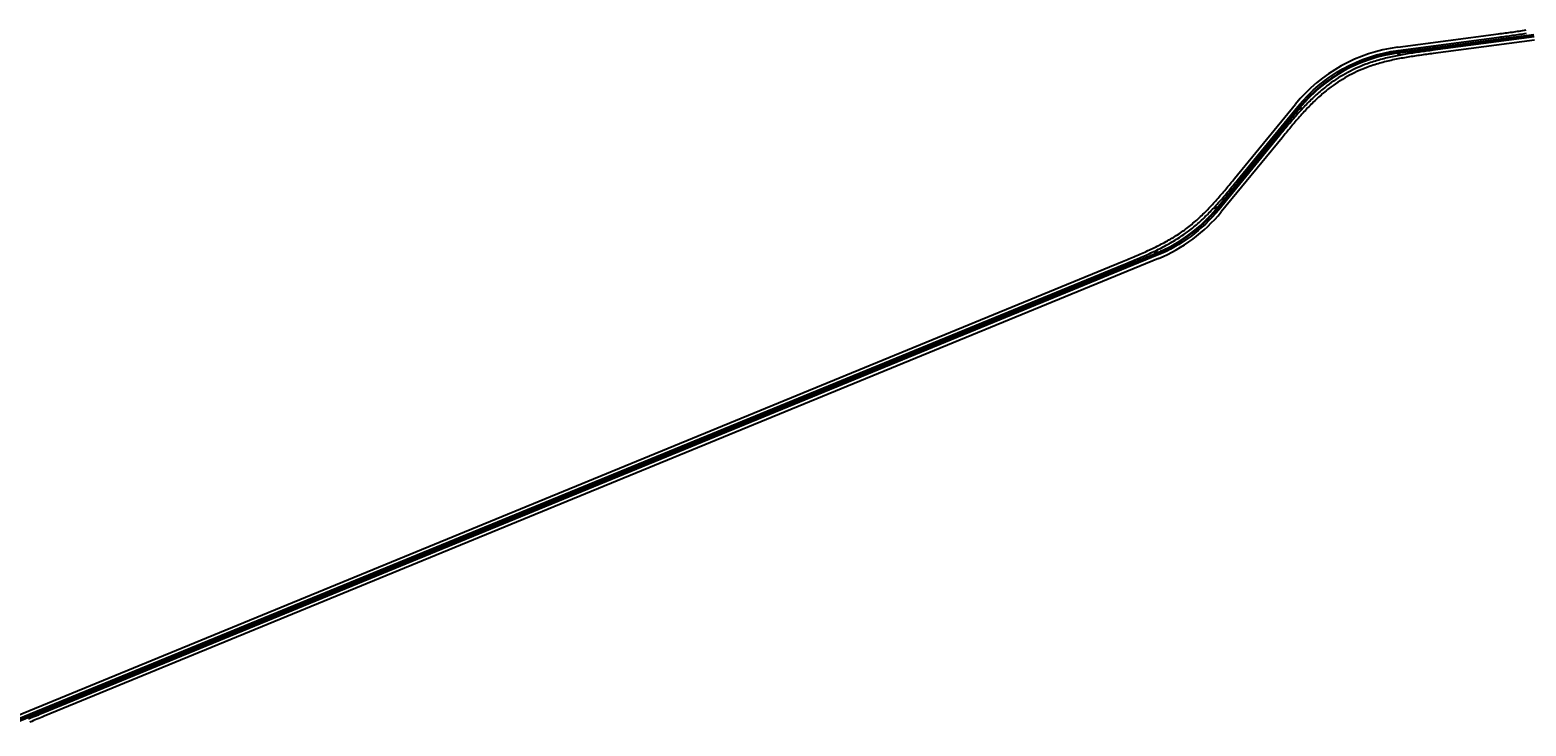
# Model space of a CAD drawing. Units: metres. Extents: x 289032 to 563052, y 8620785 to 8725545.
# Drawn here: x 384705 to 387231, y 8713957 to 8715132 of the extents above; entities that cross this region are included whole.
import ezdxf

# ---------------------------------------------------------------- set-up
doc = ezdxf.new("R2010")
doc.units = ezdxf.units.M
doc.header["$LTSCALE"] = 4
doc.header["$PDMODE"] = 32
doc.header["$PDSIZE"] = 5
doc.layers.get('0').update_dxf_attribs({"linetype": 'CONTINUOUS'})
for name, color, linetype in [('04_ALI', 7, 'CONTINUOUS'), ('04_ALI-EJE DERECHO', 7, 'CONTINUOUS'), ('04_ALI_TXT-EJE DERECHO', 7, 'CONTINUOUS'), ('BORDE DER-DER', 2, 'CONTINUOUS'), ('BORDE DER-IZQ', 3, 'CONTINUOUS'), ('BORDE FINAL DER', 2, 'CONTINUOUS'), ('BORDE FINAL IZQ', 3, 'CONTINUOUS'), ('C-ROAD-MARK', 212, 'CONTINUOUS'), ('C-ROAD-STAN-MAJR', 11, 'CONTINUOUS'), ('C-ROAD-STAN-MINR', 11, 'CONTINUOUS')]:
    doc.layers.add(name, color=color, linetype=linetype)
doc.styles.add('DATOS-02', font='romand.shx')

# ---------------------------------------------------------------- blocks, each defined once
blk = doc.blocks.new('AeccTickLine')
blk.add_line((0, -0.5), (0, 0.5))
blk = doc.blocks.new('*U534')
at = {"layer": 'C-ROAD-STAN-MINR', "color": 11, "linetype": 'Continuous', "lineweight": -3}
for p, xscale, yscale, zscale, rotation in [((387137.6, 8715109.8), 0.6, 0.6, 0.6, 7.519722354099009), ((387147.5, 8715111.1), 0.6, 0.6, 0.6, 7.519722354099009), ((387157.4, 8715112.4), 0.6, 0.6, 0.6, 7.519722354099009), ((387167.4, 8715113.7), 0.6, 0.6, 0.6, 7.519722354099009), ((387187.2, 8715116.3), 0.6, 0.6, 0.6, 7.519722354099009), ((387197.1, 8715117.6), 0.6, 0.6, 0.6, 7.519722354099009), ((387207, 8715118.9), 0.6, 0.6, 0.6, 7.519722354099009), ((387216.9, 8715120.3), 0.6, 0.6, 0.6, 7.519722354099009), ((387226.8, 8715121.6), 0.6, 0.6, 0.6, 7.519722354099009), ((386989.1, 8715088.7), 0.6, 0.6, 0.6, 13.54187434590396), ((386998.9, 8715090.9), 0.6, 0.6, 0.6, 11.33819051861652), ((387008.7, 8715092.7), 0.6, 0.6, 0.6, 9.134506691367068), ((387018.6, 8715094.1), 0.6, 0.6, 0.6, 7.519722354099009), ((387028.6, 8715095.4), 0.6, 0.6, 0.6, 7.519722354099009), ((387038.5, 8715096.7), 0.6, 0.6, 0.6, 7.519722354099009), ((387048.4, 8715098), 0.6, 0.6, 0.6, 7.519722354099009), ((387058.3, 8715099.3), 0.6, 0.6, 0.6, 7.519722354099009), ((387068.2, 8715100.6), 0.6, 0.6, 0.6, 7.519722354099009), ((387088, 8715103.2), 0.6, 0.6, 0.6, 7.519722354099009), ((387098, 8715104.6), 0.6, 0.6, 0.6, 7.519722354099009), ((387107.9, 8715105.9), 0.6, 0.6, 0.6, 7.519722354099009), ((387117.8, 8715107.2), 0.6, 0.6, 0.6, 7.519722354099009), ((387127.7, 8715108.5), 0.6, 0.6, 0.6, 7.519722354099009), ((386915.4, 8715058.4), 0.6, 0.6, 0.6, 31.17134496426788), ((386924.1, 8715063.4), 0.6, 0.6, 0.6, 28.96766113690312), ((386932.9, 8715068.1), 0.5999999999999999, 0.5999999999999999, 0.5999999999999999, 26.76397730963983), ((386942, 8715072.4), 0.6, 0.6, 0.6, 24.560293482451), ((386951.1, 8715076.4), 0.6000000000000002, 0.6000000000000002, 0.6000000000000002, 22.35660965511853), ((386960.4, 8715080.1), 0.6, 0.6, 0.6, 20.15292582776107), ((386969.9, 8715083.3), 0.6, 0.6, 0.6, 17.94924200050135), ((386882.9, 8715035.2), 0.6, 0.6, 0.6, 39.98608027336805), ((386898.8, 8715047.4), 0.5999999999999999, 0.5999999999999999, 0.5999999999999999, 35.5787126188419), ((386907, 8715053.1), 0.6, 0.6, 0.6, 33.37502879160848), ((386861.1, 8715014.6), 0.6, 0.6, 0.6, 46.59713175530513), ((386868.1, 8715021.8), 0.6, 0.6, 0.6, 44.39344792796769), ((386875.4, 8715028.6), 0.6, 0.6, 0.6, 42.18976410080145), ((386835.3, 8714984.1), 0.6, 0.6, 0.6, 50.67531864513819), ((386841.6, 8714991.8), 0.6, 0.6, 0.6, 50.67531864513819), ((386848, 8714999.6), 0.6, 0.6, 0.6, 50.67531864513819), ((386854.4, 8715007.2), 0.6, 0.6, 0.6, 48.80081558272599), ((386816.3, 8714960.9), 0.6, 0.6, 0.6, 50.67531864513819), ((386828.9, 8714976.4), 0.6, 0.6, 0.6, 50.67531864513819), ((386797.3, 8714937.7), 0.6, 0.6, 0.6, 50.67531864513819), ((386803.6, 8714945.4), 0.6, 0.6, 0.6, 50.67531864513819), ((386809.9, 8714953.2), 0.6, 0.6, 0.6, 50.67531864513819), ((386771.9, 8714906.8), 0.6, 0.6, 0.6, 50.67531864513819), ((386778.2, 8714914.5), 0.6, 0.6, 0.6, 50.67531864513819), ((386784.6, 8714922.2), 0.6, 0.6, 0.6, 50.67531864513819), ((386790.9, 8714930), 0.6, 0.6, 0.6, 50.67531864513819), ((386752.9, 8714883.5), 0.6, 0.6, 0.6, 50.67531864513819), ((386765.6, 8714899), 0.6, 0.6, 0.6, 50.67531864513819), ((386733.9, 8714860.3), 0.6, 0.6, 0.6, 50.67531864513819), ((386740.2, 8714868.1), 0.6, 0.6, 0.6, 50.67531864513819), ((386746.6, 8714875.8), 0.6, 0.6, 0.6, 50.67531864513819), ((386714.9, 8714837.1), 0.6, 0.6, 0.6, 50.67531864513819), ((386721.2, 8714844.9), 0.6, 0.6, 0.6, 50.67531864513819), ((386727.5, 8714852.6), 0.6, 0.6, 0.6, 50.67531864513819), ((386688.1, 8714807.5), 0.6000000000000001, 0.6000000000000001, 0.6000000000000001, 43.71622158750734), ((386702, 8714821.8), 0.6, 0.6, 0.6, 48.12358924274717), ((386708.5, 8714829.4), 0.6, 0.6, 0.6, 50.32727307038155), ((386657.2, 8714782.1), 0.6, 0.6, 0.6, 34.90148627711863), ((386665.3, 8714788), 0.6, 0.6, 0.6, 37.10517010473595), ((386673.1, 8714794.2), 0.6000000000000001, 0.6000000000000001, 0.6000000000000001, 39.30885393228088), ((386680.7, 8714800.7), 0.6, 0.6, 0.6, 41.51253775979023), ((386622.7, 8714761.9), 0.5999999999999999, 0.5999999999999999, 0.5999999999999999, 26.08675096655811), ((386631.6, 8714766.4), 0.6, 0.6, 0.6, 28.29043479422251), ((386640.3, 8714771.3), 0.6, 0.6, 0.6, 30.49411862189213), ((386648.9, 8714776.6), 0.6, 0.6, 0.6, 32.69780244933568), ((386549, 8714731), 0.6, 0.6, 0.6, 22.32989979319451), ((386558.2, 8714734.8), 0.6, 0.6, 0.6, 22.32989979319451), ((386567.5, 8714738.6), 0.6, 0.6, 0.6, 22.32989979319451), ((386576.7, 8714742.4), 0.6, 0.6, 0.6, 22.32989979319451), ((386586, 8714746.2), 0.6, 0.6, 0.6, 22.32989979319451), ((386595.2, 8714750), 0.6, 0.6, 0.6, 22.32989979319451), ((386604.5, 8714753.8), 0.6, 0.6, 0.6, 22.32989979319451), ((386493.5, 8714708.2), 0.6, 0.6, 0.6, 22.32989979319451), ((386502.7, 8714712), 0.6, 0.6, 0.6, 22.32989979319451), ((386512, 8714715.8), 0.6, 0.6, 0.6, 22.32989979319451), ((386530.5, 8714723.4), 0.6, 0.6, 0.6, 22.32989979319451), ((386539.7, 8714727.2), 0.6, 0.6, 0.6, 22.32989979319451), ((386438, 8714685.4), 0.6, 0.6, 0.6, 22.32989979319451), ((386447.2, 8714689.2), 0.6, 0.6, 0.6, 22.32989979319451), ((386456.5, 8714693), 0.6, 0.6, 0.6, 22.32989979319451), ((386465.7, 8714696.8), 0.6, 0.6, 0.6, 22.32989979319451), ((386475, 8714700.6), 0.6, 0.6, 0.6, 22.32989979319451), ((386484.2, 8714704.4), 0.6, 0.6, 0.6, 22.32989979319451), ((386364, 8714655), 0.6, 0.6, 0.6, 22.32989979319451), ((386373.2, 8714658.8), 0.6, 0.6, 0.6, 22.32989979319451), ((386382.5, 8714662.6), 0.6, 0.6, 0.6, 22.32989979319451), ((386391.7, 8714666.4), 0.6, 0.6, 0.6, 22.32989979319451), ((386401, 8714670.2), 0.6, 0.6, 0.6, 22.32989979319451), ((386410.2, 8714674), 0.6, 0.6, 0.6, 22.32989979319451), ((386419.5, 8714677.8), 0.6, 0.6, 0.6, 22.32989979319451), ((386308.5, 8714632.2), 0.6, 0.6, 0.6, 22.32989979319451), ((386317.7, 8714636), 0.6, 0.6, 0.6, 22.32989979319451), ((386327, 8714639.8), 0.6, 0.6, 0.6, 22.32989979319451), ((386345.5, 8714647.4), 0.6, 0.6, 0.6, 22.32989979319451), ((386354.7, 8714651.2), 0.6, 0.6, 0.6, 22.32989979319451), ((386253, 8714609.4), 0.6, 0.6, 0.6, 22.32989979319451), ((386262.2, 8714613.2), 0.6, 0.6, 0.6, 22.32989979319451), ((386271.5, 8714617), 0.6, 0.6, 0.6, 22.32989979319451), ((386280.7, 8714620.8), 0.6, 0.6, 0.6, 22.32989979319451), ((386290, 8714624.6), 0.6, 0.6, 0.6, 22.32989979319451), ((386299.2, 8714628.4), 0.6, 0.6, 0.6, 22.32989979319451), ((386179, 8714579), 0.6, 0.6, 0.6, 22.32989979319451), ((386188.2, 8714582.8), 0.6, 0.6, 0.6, 22.32989979319451), ((386197.5, 8714586.6), 0.6, 0.6, 0.6, 22.32989979319451), ((386206.7, 8714590.4), 0.6, 0.6, 0.6, 22.32989979319451), ((386216, 8714594.2), 0.6, 0.6, 0.6, 22.32989979319451), ((386225.2, 8714598), 0.6, 0.6, 0.6, 22.32989979319451), ((386234.5, 8714601.8), 0.6, 0.6, 0.6, 22.32989979319451), ((386123.5, 8714556.2), 0.6, 0.6, 0.6, 22.32989979319451), ((386132.7, 8714560), 0.6, 0.6, 0.6, 22.32989979319451), ((386142, 8714563.8), 0.6, 0.6, 0.6, 22.32989979319451), ((386160.5, 8714571.4), 0.6, 0.6, 0.6, 22.32989979319451), ((386169.7, 8714575.2), 0.6, 0.6, 0.6, 22.32989979319451), ((386068, 8714533.4), 0.6, 0.6, 0.6, 22.32989979319451), ((386077.2, 8714537.2), 0.6, 0.6, 0.6, 22.32989979319451), ((386086.5, 8714541), 0.6, 0.6, 0.6, 22.32989979319451), ((386095.7, 8714544.8), 0.6, 0.6, 0.6, 22.32989979319451), ((386105, 8714548.6), 0.6, 0.6, 0.6, 22.32989979319451), ((386114.2, 8714552.4), 0.6, 0.6, 0.6, 22.32989979319451), ((385994, 8714503), 0.6, 0.6, 0.6, 22.32989979319451), ((386003.2, 8714506.8), 0.6, 0.6, 0.6, 22.32989979319451), ((386012.5, 8714510.6), 0.6, 0.6, 0.6, 22.32989979319451), ((386021.7, 8714514.4), 0.6, 0.6, 0.6, 22.32989979319451), ((386031, 8714518.2), 0.6, 0.6, 0.6, 22.32989979319451), ((386040.2, 8714522), 0.6, 0.6, 0.6, 22.32989979319451), ((386049.5, 8714525.8), 0.6, 0.6, 0.6, 22.32989979319451), ((385938.5, 8714480.2), 0.6, 0.6, 0.6, 22.32989979319451), ((385947.7, 8714484), 0.6, 0.6, 0.6, 22.32989979319451), ((385957, 8714487.8), 0.6, 0.6, 0.6, 22.32989979319451), ((385975.5, 8714495.4), 0.6, 0.6, 0.6, 22.32989979319451), ((385984.7, 8714499.2), 0.6, 0.6, 0.6, 22.32989979319451), ((385883, 8714457.4), 0.6, 0.6, 0.6, 22.32989979319451), ((385892.2, 8714461.2), 0.6, 0.6, 0.6, 22.32989979319451), ((385901.5, 8714465), 0.6, 0.6, 0.6, 22.32989979319451), ((385910.7, 8714468.8), 0.6, 0.6, 0.6, 22.32989979319451), ((385920, 8714472.6), 0.6, 0.6, 0.6, 22.32989979319451), ((385929.2, 8714476.4), 0.6, 0.6, 0.6, 22.32989979319451), ((385809, 8714427), 0.6, 0.6, 0.6, 22.32989979319451), ((385818.2, 8714430.8), 0.6, 0.6, 0.6, 22.32989979319451), ((385827.5, 8714434.6), 0.6, 0.6, 0.6, 22.32989979319451), ((385836.7, 8714438.4), 0.6, 0.6, 0.6, 22.32989979319451), ((385846, 8714442.2), 0.6, 0.6, 0.6, 22.32989979319451), ((385855.2, 8714446), 0.6, 0.6, 0.6, 22.32989979319451), ((385864.5, 8714449.8), 0.6, 0.6, 0.6, 22.32989979319451), ((385753.4, 8714404.2), 0.6, 0.6, 0.6, 22.32989979319451), ((385762.7, 8714408), 0.6, 0.6, 0.6, 22.32989979319451), ((385771.9, 8714411.8), 0.6, 0.6, 0.6, 22.32989979319451), ((385790.5, 8714419.4), 0.6, 0.6, 0.6, 22.32989979319451), ((385799.7, 8714423.2), 0.6, 0.6, 0.6, 22.32989979319451), ((385697.9, 8714381.4), 0.6, 0.6, 0.6, 22.32989979319451), ((385707.2, 8714385.2), 0.6, 0.6, 0.6, 22.32989979319451), ((385716.4, 8714389), 0.6, 0.6, 0.6, 22.32989979319451), ((385725.7, 8714392.8), 0.6, 0.6, 0.6, 22.32989979319451), ((385734.9, 8714396.6), 0.6, 0.6, 0.6, 22.32989979319451), ((385744.2, 8714400.4), 0.6, 0.6, 0.6, 22.32989979319451), ((385623.9, 8714351), 0.6, 0.6, 0.6, 22.32989979319451), ((385633.2, 8714354.8), 0.6, 0.6, 0.6, 22.32989979319451), ((385642.4, 8714358.6), 0.6, 0.6, 0.6, 22.32989979319451), ((385651.7, 8714362.4), 0.6, 0.6, 0.6, 22.32989979319451), ((385660.9, 8714366.2), 0.6, 0.6, 0.6, 22.32989979319451), ((385670.2, 8714370), 0.6, 0.6, 0.6, 22.32989979319451), ((385679.4, 8714373.8), 0.6, 0.6, 0.6, 22.32989979319451), ((385568.4, 8714328.2), 0.6, 0.6, 0.6, 22.32989979319451), ((385577.7, 8714332), 0.6, 0.6, 0.6, 22.32989979319451), ((385586.9, 8714335.8), 0.6, 0.6, 0.6, 22.32989979319451), ((385605.4, 8714343.4), 0.6, 0.6, 0.6, 22.32989979319451), ((385614.7, 8714347.2), 0.6, 0.6, 0.6, 22.32989979319451), ((385512.9, 8714305.4), 0.6, 0.6, 0.6, 22.32989979319451), ((385522.2, 8714309.2), 0.6, 0.6, 0.6, 22.32989979319451), ((385531.4, 8714313), 0.6, 0.6, 0.6, 22.32989979319451), ((385540.7, 8714316.8), 0.6, 0.6, 0.6, 22.32989979319451), ((385549.9, 8714320.6), 0.6, 0.6, 0.6, 22.32989979319451), ((385559.2, 8714324.4), 0.6, 0.6, 0.6, 22.32989979319451), ((385448.2, 8714278.8), 0.6, 0.6, 0.6, 22.32989979319451), ((385457.4, 8714282.6), 0.6, 0.6, 0.6, 22.32989979319451), ((385466.7, 8714286.4), 0.6, 0.6, 0.6, 22.32989979319451), ((385475.9, 8714290.2), 0.6, 0.6, 0.6, 22.32989979319451), ((385485.2, 8714294), 0.6, 0.6, 0.6, 22.32989979319451), ((385494.4, 8714297.8), 0.6, 0.6, 0.6, 22.32989979319451), ((385383.4, 8714252.2), 0.6, 0.6, 0.6, 22.32989979319451), ((385392.7, 8714256), 0.6, 0.6, 0.6, 22.32989979319451), ((385401.9, 8714259.8), 0.6, 0.6, 0.6, 22.32989979319451), ((385420.4, 8714267.4), 0.6, 0.6, 0.6, 22.32989979319451), ((385429.7, 8714271.2), 0.6, 0.6, 0.6, 22.32989979319451), ((385438.9, 8714275), 0.6, 0.6, 0.6, 22.32989979319451), ((385327.9, 8714229.4), 0.6, 0.6, 0.6, 22.32989979319451), ((385337.2, 8714233.2), 0.6, 0.6, 0.6, 22.32989979319451), ((385346.4, 8714237), 0.6, 0.6, 0.6, 22.32989979319451), ((385355.7, 8714240.8), 0.6, 0.6, 0.6, 22.32989979319451), ((385364.9, 8714244.6), 0.6, 0.6, 0.6, 22.32989979319451), ((385374.2, 8714248.4), 0.6, 0.6, 0.6, 22.32989979319451), ((385263.2, 8714202.8), 0.6, 0.6, 0.6, 22.32989979319451), ((385272.4, 8714206.6), 0.6, 0.6, 0.6, 22.32989979319451), ((385281.7, 8714210.4), 0.6, 0.6, 0.6, 22.32989979319451), ((385290.9, 8714214.2), 0.6, 0.6, 0.6, 22.32989979319451), ((385300.2, 8714218), 0.6, 0.6, 0.6, 22.32989979319451), ((385309.4, 8714221.8), 0.6, 0.6, 0.6, 22.32989979319451), ((385198.4, 8714176.3), 0.6, 0.6, 0.6, 22.32989979319451), ((385207.7, 8714180.1), 0.6, 0.6, 0.6, 22.32989979319451), ((385216.9, 8714183.9), 0.6, 0.6, 0.6, 22.32989979319451), ((385235.4, 8714191.4), 0.6, 0.6, 0.6, 22.32989979319451), ((385244.7, 8714195.2), 0.6, 0.6, 0.6, 22.32989979319451), ((385253.9, 8714199), 0.6, 0.6, 0.6, 22.32989979319451), ((385142.9, 8714153.5), 0.6, 0.6, 0.6, 22.32989979319451), ((385152.2, 8714157.3), 0.6, 0.6, 0.6, 22.32989979319451), ((385161.4, 8714161.1), 0.6, 0.6, 0.6, 22.32989979319451), ((385170.7, 8714164.9), 0.6, 0.6, 0.6, 22.32989979319451), ((385179.9, 8714168.7), 0.6, 0.6, 0.6, 22.32989979319451), ((385189.2, 8714172.5), 0.6, 0.6, 0.6, 22.32989979319451), ((385078.2, 8714126.9), 0.6, 0.6, 0.6, 22.32989979319451), ((385087.4, 8714130.7), 0.6, 0.6, 0.6, 22.32989979319451), ((385096.7, 8714134.5), 0.6, 0.6, 0.6, 22.32989979319451), ((385105.9, 8714138.3), 0.6, 0.6, 0.6, 22.32989979319451), ((385115.2, 8714142.1), 0.6, 0.6, 0.6, 22.32989979319451), ((385124.4, 8714145.9), 0.6, 0.6, 0.6, 22.32989979319451), ((385013.4, 8714100.3), 0.6, 0.6, 0.6, 22.32989979319451), ((385022.7, 8714104.1), 0.6, 0.6, 0.6, 22.32989979319451), ((385031.9, 8714107.9), 0.6, 0.6, 0.6, 22.32989979319451), ((385050.4, 8714115.5), 0.6, 0.6, 0.6, 22.32989979319451), ((385059.7, 8714119.3), 0.6, 0.6, 0.6, 22.32989979319451), ((385068.9, 8714123.1), 0.6, 0.6, 0.6, 22.32989979319451), ((384957.9, 8714077.5), 0.6, 0.6, 0.6, 22.32989979319451), ((384967.2, 8714081.3), 0.6, 0.6, 0.6, 22.32989979319451), ((384976.4, 8714085.1), 0.6, 0.6, 0.6, 22.32989979319451), ((384985.7, 8714088.9), 0.6, 0.6, 0.6, 22.32989979319451), ((384994.9, 8714092.7), 0.6, 0.6, 0.6, 22.32989979319451), ((385004.2, 8714096.5), 0.6, 0.6, 0.6, 22.32989979319451), ((384893.2, 8714050.9), 0.6, 0.6, 0.6, 22.32989979319451), ((384902.4, 8714054.7), 0.6, 0.6, 0.6, 22.32989979319451), ((384911.7, 8714058.5), 0.6, 0.6, 0.6, 22.32989979319451), ((384920.9, 8714062.3), 0.6, 0.6, 0.6, 22.32989979319451), ((384930.2, 8714066.1), 0.6, 0.6, 0.6, 22.32989979319451), ((384939.4, 8714069.9), 0.6, 0.6, 0.6, 22.32989979319451), ((384828.4, 8714024.3), 0.6, 0.6, 0.6, 22.32989979319451), ((384837.7, 8714028.1), 0.6, 0.6, 0.6, 22.32989979319451), ((384846.9, 8714031.9), 0.6, 0.6, 0.6, 22.32989979319451), ((384865.4, 8714039.5), 0.6, 0.6, 0.6, 22.32989979319451), ((384874.7, 8714043.3), 0.6, 0.6, 0.6, 22.32989979319451), ((384883.9, 8714047.1), 0.6, 0.6, 0.6, 22.32989979319451), ((384772.9, 8714001.5), 0.6, 0.6, 0.6, 22.32989979319451), ((384782.2, 8714005.3), 0.6, 0.6, 0.6, 22.32989979319451), ((384791.4, 8714009.1), 0.6, 0.6, 0.6, 22.32989979319451), ((384800.7, 8714012.9), 0.6, 0.6, 0.6, 22.32989979319451), ((384809.9, 8714016.7), 0.6, 0.6, 0.6, 22.32989979319451), ((384819.2, 8714020.5), 0.6, 0.6, 0.6, 22.32989979319451), ((384708.2, 8713974.9), 0.6, 0.6, 0.6, 22.32989979319451), ((384717.4, 8713978.7), 0.6, 0.6, 0.6, 22.32989979319451), ((384726.7, 8713982.5), 0.6, 0.6, 0.6, 22.32989979319451), ((384735.9, 8713986.3), 0.6, 0.6, 0.6, 22.32989979319451), ((384745.2, 8713990.1), 0.6, 0.6, 0.6, 22.32989979319451), ((384754.4, 8713993.9), 0.6, 0.6, 0.6, 22.32989979319451)]:
    blk.add_blockref('AeccTickLine', p, dxfattribs=dict(at, xscale=xscale, yscale=yscale, zscale=zscale, rotation=rotation))
blk = doc.blocks.new('*U546')
at = {"layer": '04_ALI', "color": 1, "linetype": 'Continuous', "lineweight": -3}
for p, q in [((387016, 8715093.7), (387244.4, 8715123.9)), ((386709.5, 8714830.6), (386848.9, 8715000.7)), ((384665.9, 8713957.5), (386607.2, 8714754.9))]:
    blk.add_line(p, q, dxfattribs=at)
at = {"layer": '04_ALI', "color": 7, "linetype": 'Continuous', "lineweight": -3}
for centre in [(387016, 8715093.7), (386848.9, 8715000.7), (386709.5, 8714830.6), (386607.2, 8714754.9)]:
    blk.add_circle(centre, 0.05, dxfattribs=at)
at = {"layer": '04_ALI', "color": 1, "linetype": 'Continuous', "lineweight": -3}
for centre, start, end in [((387050, 8714836), 97.5197, 140.6753), ((386508.4, 8714995.4), 292.3299, 320.6753)]:
    blk.add_arc(centre, 260, start, end, dxfattribs=at)
at = {"layer": '04_ALI', "color": 7, "linetype": 'Continuous', "lineweight": -3}
for p in [(387016, 8715093.7), (386848.9, 8715000.7), (386709.5, 8714830.6), (386607.2, 8714754.9)]:
    blk.add_point(p, dxfattribs=at)
at = {"layer": 'C-ROAD-MARK', "color": 212, "linetype": 'Continuous', "lineweight": -3}
for centre in [(387016, 8715093.7), (386848.9, 8715000.7), (386709.5, 8714830.6), (386607.2, 8714754.9)]:
    blk.add_circle(centre, 0.015, dxfattribs=at)

msp = doc.modelspace()

# ---------------------------------------------------------------- linework, layer by layer
for p, q in [((387015.933631, 8715094.230665), (387244.317195, 8715124.377912)), ((387016.064499, 8715093.239265), (387244.448063, 8715123.386512)), ((386709.147458, 8714830.934954), (386848.510324, 8715001.053537)), ((386709.921025, 8714830.30124), (386849.283891, 8715000.419823)), ((384665.700051, 8713957.974049), (386607.000896, 8714755.343276)), ((384666.07999, 8713957.049037), (386607.380835, 8714754.418264))]:
    msp.add_line(p, q)
for centre, radius, start, end in [((387050.024604, 8714835.970998), 260.5, 97.519722353, 140.675318637), ((387050.024604, 8714835.970998), 259.5, 97.519722353, 140.675318637), ((386508.406745, 8714995.383779), 259.5, 292.32989979, 320.675318637), ((386508.406745, 8714995.383779), 260.5, 292.32989979, 320.675318637)]:
    msp.add_arc(centre, radius, start, end)
at = {"layer": 'BORDE DER-DER', "linetype": 'Continuous', "lineweight": -3, "ltscale": 0.3}
msp.add_lwpolyline([(387244.853752, 8715120.313172), (387073.851998, 8715097.740479, 0.0003801468), (387062.356888, 8715096.2142, 0.001710662), (387050.868881, 8715094.635503, 0.0028511083), (387039.395794, 8715092.952067, 0.0039915621), (387027.946879, 8715091.111791, 0.0051320262), (387016.533527, 8715089.062939, 0.0062725036), (387005.16997, 8715086.754337, 0.0074129974), (386993.873966, 8715084.135639, 0.0085535104), (386982.667464, 8715081.157665, 0.0096940458), (386971.577232, 8715077.772842, 0.0110247083), (386960.635443, 8715073.935739, 0.0743945797), (386894.901675, 8715037.352519, 0.0110247083), (386885.874081, 8715030.075938, 0.0096940457), (386877.152621, 8715022.434838, 0.0085535104), (386868.715643, 8715014.480504, 0.0074129974), (386860.536825, 8715006.260759, 0.0062725036), (386852.585938, 8714997.820174, 0.0051320262), (386844.829555, 8714989.200376, 0.0039915621), (386837.231688, 8714980.440428, 0.0028511083), (386829.754371, 8714971.577279, 0.001710662), (386822.358203, 8714962.646249, 0.0003801468), (386815.002839, 8714953.681557), (386712.319084, 8714828.336726, -0.1243147415), (386608.558646, 8714751.550728), (384727.072436, 8713978.749743, 0.0001082534), (384715.108891, 8713973.832813, 0.0004871404), (384703.151745, 8713968.900347, 0.0008119008)], format="xyb", dxfattribs=at)
at = {"layer": 'BORDE DER-IZQ', "linetype": 'Continuous', "lineweight": -3, "ltscale": 0.3}
msp.add_lwpolyline([(384664.52224, 8713960.841585), (386552.283802, 8714736.220106, 0.0003801468), (386563.006878, 8714740.634029, 0.001710662), (386573.709688, 8714745.096815, 0.0028511083), (386584.3713, 8714749.657045, 0.0039915621), (386594.969453, 8714754.362726, 0.0051320262), (386605.479908, 8714759.260964, 0.0062725036), (386615.875826, 8714764.397594, 0.0074129974), (386626.127169, 8714769.816749, 0.0085535104), (386636.200147, 8714775.560366, 0.0096940458), (386646.056719, 8714781.667597, 0.0110247083), (386655.654169, 8714788.174136, 0.0096364952), (386663.529673, 8714794.002258, 0.0110247083), (386672.557267, 8714801.278839, 0.0096940457), (386681.278728, 8714808.919939, 0.0085535104), (386689.715706, 8714816.874273, 0.0074129974), (386697.894524, 8714825.094018, 0.0062725036), (386705.845411, 8714833.534602, 0.0051320262), (386713.601794, 8714842.154401, 0.0039915621), (386721.199661, 8714850.914349, 0.0028511083), (386728.676978, 8714859.777498, 0.001710662), (386736.073146, 8714868.708528, 0.0003801468), (386743.42851, 8714877.67322), (386846.112265, 8715003.018051, -0.1905594115), (387015.527942, 8715097.304004), (387185.669278, 8715119.763121, 0.0003575014), (387197.334487, 8715121.311447, 0.0016087579), (387208.992928, 8715122.9098, 0.0026812672), (387220.63719, 8715124.608117, 0.0037537828), (387232.258579, 8715126.456144, 0.0048263069)], format="xyb", dxfattribs=at)
at = {"layer": 'BORDE FINAL DER', "linetype": 'Continuous', "lineweight": -3, "ltscale": 0.3}
for p, q in [((387245.58661, 8715114.761333), (387074.584856, 8715092.188639)), ((386819.334816, 8714950.132758), (386716.651061, 8714824.787926)), ((386610.686304, 8714746.370663), (384729.200094, 8713973.569678))]:
    msp.add_line(p, q, dxfattribs=at)
for centre, radius, start, end in [((387122.04477, 8714534.115351), 559.288881, 99.588898618, 100.765062035), ((387148.929883, 8714374.973511), 720.685704, 98.674104913, 99.588898687), ((387192.743519, 8714087.782089), 1011.199985, 98.020680811, 98.674104949), ((387287.284315, 8713416.854703), 1688.755533, 97.628664471, 98.020718972), ((388071.847155, 8707537.325724), 7620.399318, 97.5197223459, 97.6068455544), ((387050.024604, 8714835.970998), 248.6, 110.588204951, 127.606836006), ((387053.12318, 8714827.719214), 257.41437, 108.061395428, 110.587970074), ((387064.405456, 8714793.485842), 293.45882, 105.861769879, 108.083411878), ((387075.303856, 8714755.129599), 333.333329, 103.901497577, 105.861770001), ((387087.831532, 8714704.513285), 385.476918, 102.202594936, 103.901497703), ((387102.860907, 8714635.014912), 456.581812, 100.765061979, 102.202595082), ((387141.818198, 8714734.558818), 385.476918, 134.293543251, 135.992446019), ((387105.404524, 8714771.88171), 333.333329, 132.333270974, 134.293543394), ((387078.58755, 8714801.317257), 293.513717, 130.111423329, 132.333065407), ((387055.374026, 8714829.026346), 257.3661, 127.606836116, 130.133410769), ((387389.675988, 8714508.957429), 720.685704, 138.606142313, 139.520936139), ((387268.599004, 8714615.678084), 559.288881, 137.429978958, 138.606142437), ((387192.960265, 8714685.158464), 456.581812, 135.992445884, 137.429978974), ((392713.144352, 8710121.866027), 7618.999309, 140.5882054929, 140.6753286986), ((388131.253265, 8713886.222195), 1689.066643, 140.174360218, 140.566414697), ((387610.653708, 8714320.364228), 1011.199986, 139.520936012, 140.17436022), ((386508.406745, 8714995.383779), 269.2, 292.329899787, 320.675318637), ((396076.228086, 8686347.729246), 29865.399777, 112.3298997962, 112.3547096588), ((387240.348003, 8707835.2596), 6632.08888, 112.3609148511, 112.472559193)]:
    msp.add_arc(centre, radius, start, end, dxfattribs=at)
at = {"layer": 'BORDE FINAL IZQ', "linetype": 'Continuous', "lineweight": -3, "ltscale": 0.3}
for p, q in [((387014.795084, 8715102.855844), (387184.93642, 8715125.31496)), ((386739.096533, 8714881.222019), (386841.780288, 8715006.56685)), ((384662.394582, 8713966.021649), (386550.156144, 8714741.40017))]:
    msp.add_line(p, q, dxfattribs=at)
for centre, radius, start, end in [((386108.761035, 8723277.992046), 8223.399366, 277.5197223592, 277.6016556533), ((386954.823472, 8716933.512421), 1822.755535, 277.622172166, 277.990871992), ((387056.465933, 8716209.456314), 1091.599987, 277.990838773, 278.605338465), ((387103.372007, 8715899.499687), 778.114277, 278.605338428, 279.465638032), ((387050.024604, 8714835.970998), 269.2, 97.519722353, 140.675318637), ((385947.777641, 8715510.990548), 1011.199985, 319.520936014, 320.174360223), ((385427.178084, 8715945.132582), 1689.066643, 320.174360218, 320.566414697), ((380845.286997, 8719709.48875), 7618.999309, 320.5882054908, 320.6753286986), ((386365.471084, 8715146.196312), 456.581812, 315.992446001, 317.429979091), ((386289.832345, 8715215.676693), 559.288881, 317.429978961, 318.606142439), ((386168.755361, 8715322.397348), 720.685704, 318.606142308, 319.520936134), ((386479.843799, 8715030.03752), 293.513717, 310.111423329, 312.333065409), ((386453.026825, 8715059.473067), 333.333329, 312.333270972, 314.293543392), ((386416.613151, 8715096.795959), 385.476918, 314.293543253, 315.992446019), ((386483.643705, 8715032.781496), 293.458819, 300.671947345, 302.893589396), ((386503.301809, 8715002.569372), 257.41437, 302.87157282, 305.398147521), ((386508.406745, 8714995.383779), 248.6, 305.398382413, 307.606836004), ((386503.057322, 8715002.328431), 257.3661, 307.606836004, 310.133410763), ((386294.948277, 8715415.784087), 720.685704, 293.484282296, 294.399076086), ((386361.61965, 8715268.801563), 559.288881, 294.399076062, 295.575239498), ((386405.957879, 8715176.157818), 456.581812, 295.57523942, 297.012772447), ((386438.252948, 8715112.810091), 385.476918, 297.012772402, 298.711675106), ((386463.302845, 8715067.077646), 333.333329, 298.711675042, 300.671947408), ((383654.869799, 8721790.357724), 7620.399308, 292.3298997808, 292.4170230285), ((385916.27833, 8716306.706458), 1688.755532, 292.438841902, 292.830896366), ((386179.179067, 8715682.234904), 1011.199986, 292.830858254, 293.4842824)]:
    msp.add_arc(centre, radius, start, end, dxfattribs=at)

# ---------------------------------------------------------------- block references
at = {"layer": '04_ALI-EJE DERECHO', "color": 7, "linetype": 'Continuous', "lineweight": -3}
msp.add_blockref('*U546', (0, 0), dxfattribs=at)
at = {"layer": '04_ALI_TXT-EJE DERECHO', "color": 7, "linetype": 'Continuous', "lineweight": -3}
msp.add_blockref('*U534', (0, 0), dxfattribs=at)
at = {"layer": 'C-ROAD-STAN-MAJR', "color": 11, "linetype": 'Continuous', "lineweight": -3, "xscale": 0.6, "yscale": 0.6, "zscale": 0.6}
for p, rotation in [((387177.272403, 8715115.023481), 7.519722354099009), ((386979.469487, 8715086.21483), 15.74555817319203), ((387078.132416, 8715101.936735), 7.519722354099009), ((386890.731897, 8715041.460252), 37.7823964462527), ((386822.601915, 8714968.638453), 50.67531864513819), ((386759.230498, 8714891.281723), 50.67531864513819), ((386695.182431, 8714814.511329), 45.91990541508137), ((386613.673302, 8714757.64663), 23.88306713898457), ((386521.209236, 8714719.564705), 22.32989979319451), ((386428.708079, 8714681.570813), 22.32989979319451), ((386336.206922, 8714643.57692), 22.32989979319451), ((386243.705764, 8714605.583027), 22.32989979319451), ((386151.204607, 8714567.589134), 22.32989979319451), ((386058.70345, 8714529.595241), 22.32989979319451), ((385966.202292, 8714491.601348), 22.32989979319451), ((385873.701135, 8714453.607456), 22.32989979319451), ((385781.199978, 8714415.613563), 22.32989979319451), ((385688.69882, 8714377.61967), 22.32989979319451), ((385596.197663, 8714339.625777), 22.32989979319451), ((385503.696506, 8714301.631884), 22.32989979319451), ((385411.195348, 8714263.637991), 22.32989979319451), ((385318.694191, 8714225.644099), 22.32989979319451), ((385226.193034, 8714187.650206), 22.32989979319451), ((385133.691876, 8714149.656313), 22.32989979319451), ((385041.190719, 8714111.66242), 22.32989979319451), ((384948.689562, 8714073.668527), 22.32989979319451), ((384856.188404, 8714035.674634), 22.32989979319451), ((384763.687247, 8713997.680742), 22.32989979319451)]:
    msp.add_blockref('AeccTickLine', p, dxfattribs=dict(at, rotation=rotation))

# ---------------------------------------------------------------- texts
at = {"layer": 'C-ROAD-STAN-MAJR', "color": 11, "linetype": 'Continuous', "lineweight": -3, "char_height": 1.5, "attachment_point": 8, "style": 'DATOS-02'}
for s, insert, rotation in [('131+600', (387177.190349, 8715115.645089), 7.519722354), ('131+400', (386979.299341, 8715086.818303), 15.745558173), ('131+500', (387078.050362, 8715102.558343), 7.519722354), ('131+300', (386890.347757, 8715041.955797), 37.782396446), ('131+200', (386822.116888, 8714969.035792), 50.675318645), ('131+100', (386758.745472, 8714891.679062), 50.675318645), ('131+000', (386694.732014, 8714814.94751), 45.919905415), ('130+900', (386613.419448, 8714758.219942), 23.883067139), ('130+800', (386520.971015, 8714720.144688), 22.329899793), ('130+700', (386428.469857, 8714682.150795), 22.329899793), ('130+600', (386335.9687, 8714644.156902), 22.329899793), ('130+500', (386243.467543, 8714606.163009), 22.329899793), ('130+400', (386150.966385, 8714568.169116), 22.329899793), ('130+300', (386058.465228, 8714530.175223), 22.329899793), ('130+200', (385965.964071, 8714492.181331), 22.329899793), ('130+100', (385873.462913, 8714454.187438), 22.329899793), ('130+000', (385780.961756, 8714416.193545), 22.329899793), ('129+900', (385688.460599, 8714378.199652), 22.329899793), ('129+800', (385595.959441, 8714340.205759), 22.329899793), ('129+700', (385503.458284, 8714302.211866), 22.329899793), ('129+600', (385410.957127, 8714264.217974), 22.329899793), ('129+500', (385318.455969, 8714226.224081), 22.329899793), ('129+400', (385225.954812, 8714188.230188), 22.329899793), ('129+300', (385133.453655, 8714150.236295), 22.329899793), ('129+200', (385040.952497, 8714112.242402), 22.329899793), ('129+100', (384948.45134, 8714074.248509), 22.329899793), ('129+000', (384855.950183, 8714036.254617), 22.329899793), ('128+900', (384763.449025, 8713998.260724), 22.329899793)]:
    msp.add_mtext(s, dxfattribs=dict(at, insert=insert, rotation=rotation))

doc.saveas('drawing.dxf')
